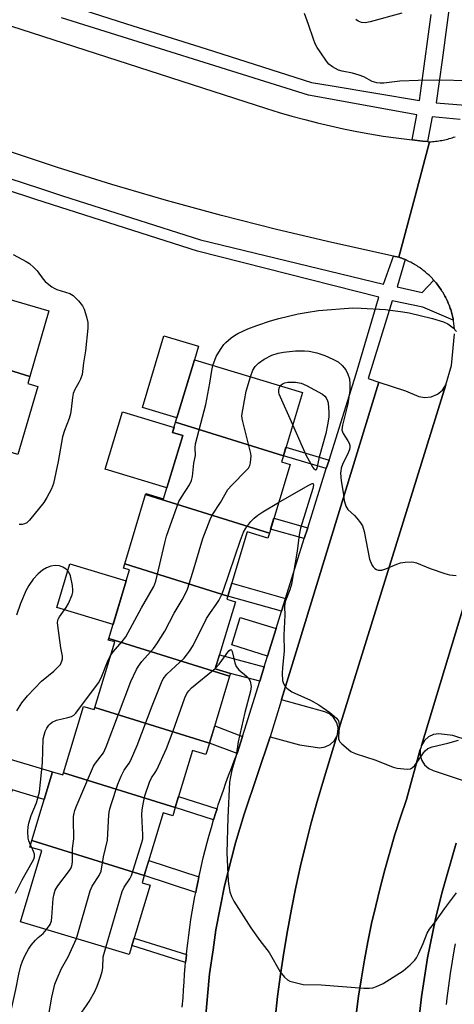
# Model space of a CAD drawing. Units: inches. Extents: x 1249765 to 1255765, y 525454 to 529454.
# Drawn here: x 1251424 to 1251554, y 526167 to 526461 of the extents above; entities that cross this region are included whole.
import ezdxf

# ---------------------------------------------------------------- set-up
doc = ezdxf.new("R2010")
doc.units = ezdxf.units.IN
doc.header["$MEASUREMENT"] = 0
for name, color, linetype in [('BLDG-Footprint', 5, 'Continuous'), ('CULTRL-Pad', 6, 'Continuous'), ('TRANS-Non Street Sidewalk', 7, 'Continuous'), ('TRANS-Parking Lot', 4, 'Continuous'), ('TRANS-Road', 130, 'Continuous'), ('TRANS-Street Sidewalk', 7, 'Continuous'), ('Undefined', 1, 'Continuous')]:
    doc.layers.add(name, color=color, linetype=linetype)

msp = doc.modelspace()

# ---------------------------------------------------------------- linework, layer by layer
at = {"layer": 'BLDG-Footprint'}
for points, elevation in [([(1251427.23, 526354.55), (1251396.21, 526364.24), (1251401.8, 526383.33), (1251432.98, 526374.21)], 389.58), ([(1251427.23, 526354.55), (1251426.63, 526352.5), (1251429.6, 526351.63), (1251423.65, 526331.27), (1251390.14, 526341.74), (1251390.28, 526342.23), (1251392.29, 526341.64), (1251398.07, 526361.39), (1251395.59, 526362.12), (1251396.21, 526364.24)], 389.92), ([(1251503.13, 526330.85), (1251470.87, 526340.9), (1251476.48, 526359.52), (1251508.83, 526349.77)], 390.36), ([(1251503.13, 526330.85), (1251502.59, 526329.07), (1251505.15, 526328.3), (1251498.96, 526307.75), (1251461.9, 526319.33), (1251461.96, 526319.55), (1251467.29, 526317.94), (1251473.01, 526336.93), (1251469.95, 526337.85), (1251470.87, 526340.9)], 391.91), ([(1251498.96, 526307.75), (1251498.5, 526306.23), (1251492.27, 526308.11), (1251486.49, 526288.92), (1251455.64, 526298.55), (1251461.9, 526319.33)], 390.13), ([(1251486.49, 526288.92), (1251486.19, 526287.94), (1251488.75, 526287.16), (1251482.71, 526267.1), (1251487.27, 526265.73), (1251487.04, 526264.94), (1251450.89, 526276.23), (1251457.06, 526296.72), (1251455.25, 526297.26), (1251455.64, 526298.55)], 390.94), ([(1251487.04, 526264.94), (1251481.01, 526244.94), (1251446.75, 526255.62), (1251452.64, 526275.17), (1251450.74, 526275.74), (1251450.89, 526276.23)], 390.99), ([(1251446.75, 526255.62), (1251481.01, 526244.94), (1251479.97, 526241.47), (1251475.9, 526242.7), (1251470.76, 526225.62), (1251437.28, 526236.06), (1251443.27, 526255.92), (1251446.55, 526254.93)], 390.89), ([(1251437.28, 526236.06), (1251470.76, 526225.62), (1251470.03, 526223.22), (1251467.16, 526224.08), (1251461.51, 526205.35), (1251427.89, 526215.84), (1251434.06, 526236.32), (1251437.09, 526235.41)], 391.96), ([(1251461.51, 526205.35), (1251460.85, 526203.13), (1251463.23, 526202.41), (1251456.99, 526181.7), (1251424.45, 526191.51), (1251430.85, 526212.76), (1251427.29, 526213.84), (1251427.89, 526215.84)], 392.93)]:
    msp.add_lwpolyline(points, close=True, dxfattribs=dict(at, elevation=elevation))
at = {"layer": 'CULTRL-Pad'}
for points in [[(1251476.48, 526359.52), (1251471.26, 526342.18), (1251460.94, 526345.29), (1251467.4, 526366.76), (1251477.73, 526363.65)], [(1251473.01, 526336.93), (1251468.29, 526321.26), (1251449.77, 526326.84), (1251454.95, 526344.03), (1251470.41, 526339.37), (1251469.95, 526337.85)], [(1251456.09, 526293.48), (1251452.15, 526280.42), (1251435.32, 526285.49), (1251439.25, 526298.55)], [(1251500.98, 526279.18), (1251498.41, 526270.93), (1251487.67, 526274.29), (1251490.24, 526282.54)], [(1251434.06, 526236.32), (1251431.58, 526228.1), (1251421.98, 526230.99), (1251421.3, 526228.71), (1251418.36, 526229.6), (1251415.97, 526221.66), (1251412.77, 526222.62), (1251418.33, 526241.06)]]:
    msp.add_lwpolyline(points, close=True, dxfattribs=at)
at = {"layer": 'TRANS-Non Street Sidewalk'}
for points in [[(1251516.78, 526329.6), (1251515.97, 526327.03), (1251503.13, 526330.85), (1251503.91, 526333.43)], [(1251510.41, 526309.33), (1251509.39, 526306.08), (1251499.31, 526308.91), (1251500.29, 526312.17)], [(1251503.8, 526288.22), (1251502.59, 526284.35), (1251486.49, 526288.92), (1251487.66, 526292.8)], [(1251497.4, 526267.69), (1251496.06, 526263.41), (1251487.27, 526265.73), (1251484.99, 526266.42), (1251482.71, 526267.1), (1251483.98, 526271.33)], [(1251490.92, 526246.93), (1251489.31, 526241.8), (1251481.01, 526244.94), (1251482.57, 526250.09)], [(1251483.3, 526225.3), (1251482.94, 526224.18), (1251482.25, 526221.93), (1251470.76, 526225.62), (1251471.78, 526228.99)], [(1251477.84, 526204.88), (1251477.59, 526203.7), (1251477.12, 526201.39), (1251476.89, 526200.24), (1251461.51, 526205.35), (1251462.87, 526209.86)], [(1251474.12, 526181.68), (1251473.99, 526180.47), (1251473.88, 526179.3), (1251457.8, 526184.39), (1251458.48, 526186.63)]]:
    msp.add_lwpolyline(points, close=True, dxfattribs=at)
at = {"layer": 'TRANS-Parking Lot'}
for points in [[(1251551.72, 526352.07), (1251535.79, 526300.7), (1251519.37, 526247.76), (1251519.41, 526248.02), (1251519.49, 526249.55), (1251519.05, 526251.2), (1251518.12, 526252.62), (1251516.89, 526253.65), (1251515.54, 526254.23), (1251502.56, 526257.82), (1251502.6, 526257.95), (1251507.39, 526273.56), (1251531.74, 526352.84), (1251539.66, 526350.28), (1251543.63, 526348.61), (1251545.44, 526348.28), (1251547.4, 526348.49), (1251549.2, 526349.26), (1251550.7, 526350.52)], [(1251592.34, 526338.12), (1251562.72, 526244.31), (1251553.88, 526247.21), (1251549.64, 526247.73), (1251548.09, 526247.5), (1251546.57, 526246.8), (1251545.33, 526245.69), (1251544.47, 526244.25), (1251567.12, 526318.97), (1251575.8, 526347.63), (1251576, 526346.4), (1251576.5, 526345.28), (1251577.28, 526344.31), (1251578.2, 526343.63)]]:
    msp.add_lwpolyline(points, close=True, dxfattribs=at)
for points in [[(1251479.83, 526162.6), (1251481.05, 526175.89), (1251482.09, 526183.12), (1251482.96, 526189.1), (1251485.55, 526202.19), (1251488.83, 526215.13), (1251491.39, 526223.64), (1251499.22, 526246.81), (1251508, 526244.44), (1251514.07, 526243.56), (1251515.67, 526243.8), (1251517.12, 526244.49), (1251518.3, 526245.57), (1251519.15, 526247.04), (1251515.12, 526233.84), (1251513.24, 526227.49), (1251511.48, 526221.11), (1251509.82, 526214.69), (1251508.28, 526208.26), (1251506.85, 526201.79), (1251505.54, 526195.3), (1251504.34, 526188.79), (1251503.24, 526182.25), (1251502.27, 526175.7), (1251501.41, 526169.14), (1251500.67, 526162.56)], [(1251524.9, 526163.79), (1251525.63, 526169.25), (1251526.47, 526174.69), (1251527.39, 526180.12), (1251528.42, 526185.53), (1251529.53, 526190.93), (1251530.75, 526196.3), (1251532.05, 526201.65), (1251533.45, 526206.98), (1251534.94, 526212.28), (1251536.52, 526217.56), (1251538.2, 526222.8), (1251539.96, 526228.02), (1251544.11, 526243.03), (1251544.08, 526241.36), (1251544.53, 526239.75), (1251545.37, 526238.43), (1251546.63, 526237.33), (1251547.91, 526236.72), (1251559.91, 526232.77)], [(1251554.85, 526215.04), (1251550.56, 526200.03), (1251548.62, 526192.36), (1251547.02, 526184.64), (1251546.21, 526180.74), (1251544.82, 526171.66), (1251544.41, 526169), (1251543.56, 526161.14)]]:
    msp.add_lwpolyline(points, dxfattribs=at)
at = {"layer": 'TRANS-Road'}
for points in [[(1251411.78, 526462.58), (1251498.03, 526434.77), (1251501.84, 526433.58), (1251505.67, 526432.46), (1251509.52, 526431.4), (1251513.38, 526430.42), (1251517.27, 526429.5), (1251521.16, 526428.65), (1251525.08, 526427.86), (1251529, 526427.15), (1251532.94, 526426.5), (1251536.88, 526425.93), (1251540.84, 526425.42), (1251541.62, 526425.33), (1251544.76, 526425), (1251546.21, 526424.85), (1251546.85, 526424.78), (1251542.55, 526408.54), (1251537.7, 526390.26), (1251536.06, 526390.61), (1251517.62, 526394.61), (1251501.06, 526398.53), (1251484.57, 526402.74), (1251468.15, 526407.24), (1251451.82, 526412.02), (1251435.57, 526417.09), (1251419.41, 526422.44)], [(1251554.29, 526368.98), (1251554.26, 526369.39), (1251554.22, 526369.8), (1251554.17, 526370.21), (1251554.12, 526370.61), (1251554.06, 526371.01), (1251553.99, 526371.41), (1251553.91, 526371.81), (1251553.83, 526372.21), (1251553.74, 526372.61), (1251553.65, 526373.01), (1251553.55, 526373.4), (1251553.44, 526373.79), (1251553.32, 526374.18), (1251553.2, 526374.57), (1251553.07, 526374.96), (1251552.93, 526375.34), (1251552.79, 526375.72), (1251552.64, 526376.1), (1251552.48, 526376.48), (1251552.2, 526377.11), (1251552.03, 526377.5), (1251551.84, 526377.88), (1251551.65, 526378.27), (1251551.45, 526378.64), (1251551.24, 526379.02), (1251551.03, 526379.39), (1251550.81, 526379.75), (1251550.59, 526380.12), (1251550.35, 526380.48), (1251550.12, 526380.84), (1251549.88, 526381.19), (1251549.62, 526381.53), (1251549.37, 526381.88), (1251549.11, 526382.22), (1251548.84, 526382.55), (1251548.57, 526382.88), (1251548.29, 526383.2), (1251548.16, 526383.35), (1251548, 526383.52), (1251547.71, 526383.84), (1251547.42, 526384.14), (1251547.11, 526384.44), (1251546.81, 526384.74), (1251546.5, 526385.04), (1251546.18, 526385.32), (1251545.86, 526385.6), (1251545.53, 526385.88), (1251545.2, 526386.15), (1251544.87, 526386.42), (1251544.52, 526386.68), (1251544.18, 526386.93), (1251543.83, 526387.17), (1251543.48, 526387.41), (1251543.12, 526387.65), (1251542.76, 526387.88), (1251542.39, 526388.1), (1251542.03, 526388.32), (1251541.65, 526388.52), (1251541.27, 526388.73), (1251540.89, 526388.92), (1251540.51, 526389.11), (1251540.12, 526389.29), (1251539.74, 526389.47), (1251539.58, 526389.54), (1251539.34, 526389.64), (1251538.94, 526389.8), (1251538.55, 526389.96), (1251538.15, 526390.11), (1251537.7, 526390.26), (1251542.55, 526408.54), (1251546.85, 526424.78), (1251547.31, 526424.8), (1251547.77, 526424.84), (1251548.23, 526424.88), (1251548.69, 526424.93), (1251549.15, 526424.98), (1251549.61, 526425.05), (1251550.06, 526425.12), (1251550.51, 526425.2), (1251550.96, 526425.29), (1251551.42, 526425.39), (1251551.87, 526425.49), (1251552.31, 526425.61), (1251552.76, 526425.73), (1251553.2, 526425.86), (1251553.64, 526425.99), (1251554.08, 526426.13), (1251554.52, 526426.29)], [(1251500.67, 526162.56), (1251501.41, 526169.14), (1251502.27, 526175.7), (1251503.24, 526182.25), (1251504.34, 526188.79), (1251505.54, 526195.3), (1251506.85, 526201.79), (1251508.28, 526208.26), (1251509.82, 526214.69), (1251511.48, 526221.11), (1251513.24, 526227.49), (1251515.12, 526233.84), (1251519.15, 526247.04), (1251519.2, 526247.22), (1251519.29, 526247.49), (1251519.34, 526247.68), (1251519.37, 526247.76), (1251535.79, 526300.7), (1251551.72, 526352.07), (1251553.47, 526357.85), (1251554.35, 526367.36)], [(1251567.12, 526318.97), (1251544.47, 526244.25), (1251544.23, 526243.47), (1251544.11, 526243.03), (1251539.96, 526228.02), (1251538.2, 526222.8), (1251536.52, 526217.56), (1251534.94, 526212.28), (1251533.45, 526206.98), (1251532.05, 526201.65), (1251530.75, 526196.3), (1251529.53, 526190.93), (1251528.42, 526185.53), (1251527.39, 526180.12), (1251526.47, 526174.69), (1251525.63, 526169.25), (1251524.9, 526163.79)]]:
    msp.add_lwpolyline(points, dxfattribs=at)
at = {"layer": 'TRANS-Street Sidewalk'}
for points in [[(1251553.46, 526470.32), (1251550.61, 526449.23), (1251548.89, 526436.45), (1251557.57, 526435.69)], [(1251427.84, 526469.22), (1251456.16, 526460.1), (1251479.98, 526452.54), (1251511.56, 526442.52), (1251517.74, 526441.48), (1251543.87, 526437.08), (1251544.46, 526441.48), (1251547.35, 526462.89)], [(1251556.02, 526431.45), (1251547.63, 526432.24), (1251546.21, 526424.85), (1251544.76, 526425), (1251541.62, 526425.33), (1251543.06, 526432.84), (1251510.68, 526438.68), (1251436.7, 526461.86)]]:
    msp.add_lwpolyline(points, dxfattribs=at)
for points in [[(1251402.55, 526419.92, 0), (1251430.13, 526410.87, 0), (1251437.07, 526408.66, 0), (1251478.37, 526395.46, 0), (1251533.09, 526382.21, 0), (1251536.06, 526390.61, 0), (1251537.7, 526390.26, 0), (1251538.15, 526390.11, 0), (1251538.55, 526389.96, 0), (1251538.94, 526389.8, 0), (1251539.34, 526389.64, 0), (1251539.58, 526389.54, 0), (1251537.17, 526381.38, 0), (1251544.67, 526379.74, 0), (1251548.16, 526383.35, 0), (1251548.29, 526383.2, 0), (1251548.57, 526382.88, 0), (1251548.84, 526382.55, 0), (1251549.11, 526382.22, 0), (1251549.37, 526381.88, 0), (1251549.62, 526381.53, 0), (1251549.88, 526381.19, 0), (1251550.12, 526380.84, 0), (1251550.35, 526380.48, 0), (1251550.59, 526380.12, 0), (1251550.81, 526379.75, 0), (1251551.03, 526379.39, 0), (1251551.24, 526379.02, 0), (1251551.45, 526378.64, 0), (1251551.65, 526378.27, 0), (1251551.84, 526377.88, 0), (1251552.03, 526377.5, 0), (1251552.2, 526377.11, 0), (1251552.48, 526376.48, 0), (1251552.64, 526376.1, 0), (1251552.79, 526375.72, 0), (1251552.93, 526375.34, 0), (1251553.07, 526374.96, 0), (1251553.2, 526374.57, 0), (1251553.32, 526374.18, 0), (1251553.44, 526373.79, 0), (1251553.55, 526373.4, 0), (1251553.65, 526373.01, 0), (1251553.74, 526372.61, 0), (1251553.83, 526372.21, 0), (1251553.91, 526371.81, 0), (1251553.98, 526371.42, 0), (1251544.88, 526375.36, 0), (1251535.71, 526377.21, 0), (1251528.54, 526354.02, 0), (1251531.74, 526352.84, 0), (1251507.39, 526273.56, 0), (1251502.6, 526257.95, 0), (1251502.56, 526257.82, 0), (1251499.22, 526246.81, 0), (1251491.39, 526223.64, 0), (1251488.83, 526215.13, 0), (1251485.55, 526202.19, 0), (1251482.96, 526189.1, 0), (1251482.09, 526183.12, 0), (1251481.05, 526175.89, 0), (1251479.83, 526162.6, 0)], [(1251472.86, 526165.93, 0), (1251473.13, 526168.78, 0), (1251473.25, 526171.12, 0), (1251473.4, 526173.46, 0), (1251473.57, 526175.79, 0), (1251473.77, 526178.13, 0), (1251473.88, 526179.3, 0), (1251473.99, 526180.47, 0), (1251474.12, 526181.68, 0), (1251474.23, 526182.8, 0), (1251474.51, 526185.13, 0), (1251474.81, 526187.46, 0), (1251475.13, 526189.79, 0), (1251475.47, 526192.12, 0), (1251475.85, 526194.45, 0), (1251476.25, 526196.77, 0), (1251476.67, 526199.08, 0), (1251476.89, 526200.24, 0), (1251477.12, 526201.39, 0), (1251477.59, 526203.7, 0), (1251477.84, 526204.88, 0), (1251478.09, 526206, 0), (1251478.61, 526208.3, 0), (1251479.15, 526210.59, 0), (1251479.72, 526212.87, 0), (1251480.32, 526215.15, 0), (1251480.94, 526217.42, 0), (1251481.58, 526219.68, 0), (1251482.25, 526221.93, 0), (1251482.94, 526224.18, 0), (1251483.3, 526225.3, 0), (1251483.66, 526226.42, 0), (1251484.4, 526228.64, 0), (1251485.16, 526230.86, 0), (1251485.94, 526233.07, 0), (1251486.75, 526235.27, 0), (1251487.58, 526237.46, 0), (1251488.44, 526239.63, 0), (1251489.31, 526241.8, 0), (1251490.92, 526246.93, 0), (1251491.49, 526248.76, 0), (1251496.06, 526263.41, 0), (1251497.4, 526267.69, 0), (1251498.41, 526270.93, 0), (1251500.98, 526279.18, 0), (1251502.59, 526284.35, 0), (1251503.8, 526288.22, 0), (1251507.08, 526298.71, 0), (1251509.39, 526306.08, 0), (1251510.41, 526309.33, 0), (1251515.97, 526327.03, 0), (1251516.78, 526329.6, 0), (1251524.87, 526355.35, 0), (1251531.7, 526378.28, 0), (1251477.4, 526392.08, 0), (1251429.05, 526407.53, 0), (1251401.46, 526416.58, 0)], [(1251543.56, 526161.14, 0), (1251544.41, 526169, 0), (1251544.82, 526171.66, 0), (1251546.21, 526180.74, 0), (1251547.02, 526184.64, 0), (1251548.62, 526192.36, 0), (1251550.56, 526200.03, 0), (1251554.85, 526215.04, 0)], [(1251554.58, 526184.91, 0), (1251554.24, 526183.4, 0), (1251553.61, 526179.72, 0), (1251553.04, 526176.04, 0), (1251552.51, 526172.35, 0), (1251552.02, 526168.65, 0), (1251551.81, 526166.79, 0)]]:
    msp.add_polyline3d(points, dxfattribs=at)
at = {"layer": 'Undefined'}
msp.add_line((1251427.84, 526213.67, 388), (1251427.47, 526214.44, 388), dxfattribs=at)
for points, elevation in [([(1251558.98, 526443.04), (1251549.14, 526443.19), (1251543.49, 526443.08), (1251537.94, 526442.87), (1251533.21, 526442.34), (1251532.13, 526442.32), (1251531.07, 526442.4), (1251529.74, 526442.82), (1251527.19, 526444.21), (1251525.83, 526444.75), (1251523.85, 526445.33), (1251520.72, 526445.92), (1251519.63, 526446.24), (1251517.87, 526447.16), (1251516.77, 526448.02), (1251516.06, 526448.89), (1251514.13, 526451.69), (1251513.26, 526453), (1251512.65, 526454.11), (1251512.12, 526455.42), (1251510.64, 526459.86), (1251509.45, 526463.16)], 388), ([(1251538.59, 526463.23), (1251529.05, 526460.65), (1251527.6, 526460.39), (1251526.51, 526460.49), (1251525.49, 526460.86), (1251524.79, 526461.35)], 390), ([(1251422.25, 526391.07), (1251426.18, 526389.02), (1251427.14, 526388.37), (1251428.44, 526387.21), (1251429.46, 526386.17), (1251431.29, 526383.67), (1251431.86, 526383.03), (1251432.92, 526382.05), (1251433.83, 526381.35), (1251434.57, 526380.95), (1251435.37, 526380.63), (1251439.2, 526379.4), (1251440.21, 526378.82), (1251441.81, 526377.25), (1251443.06, 526375.74), (1251443.55, 526374.7), (1251444.22, 526372.43), (1251444.61, 526370.7), (1251444.62, 526369), (1251443.89, 526362.21), (1251443.32, 526358.62), (1251442.91, 526355.15), (1251442.45, 526353.78), (1251441.91, 526352.74), (1251440.67, 526350.73), (1251440.19, 526349.45), (1251439.98, 526348.33), (1251439.63, 526344.85), (1251439.4, 526343.42), (1251438.99, 526342.03), (1251437.59, 526338.43), (1251437.06, 526336.56), (1251435.78, 526329.14), (1251434.35, 526322.59), (1251433.72, 526320.95), (1251432.36, 526318.34), (1251431.4, 526316.87), (1251427.17, 526311.63), (1251426.34, 526310.84), (1251425.66, 526310.48), (1251424.92, 526310.29), (1251424.06, 526310.33)], 388), ([(1251482.02, 526357.85), (1251483.02, 526360.52), (1251484.31, 526362.7), (1251485.33, 526364.1), (1251485.91, 526364.77), (1251487.49, 526366.13), (1251488.47, 526366.81), (1251489.49, 526367.39), (1251492.47, 526368.8), (1251495.17, 526369.85), (1251499.3, 526371.21), (1251501.8, 526371.97), (1251507.59, 526373.32), (1251509.9, 526373.76), (1251513.65, 526374.31), (1251523.92, 526375.13), (1251526.42, 526375.05), (1251533.67, 526374.57), (1251538.9, 526373.93), (1251540.81, 526373.58), (1251547.72, 526371.92), (1251551.01, 526370.95), (1251552.3, 526370.35), (1251553.96, 526369.12), (1251554.93, 526368.07)], 388), ([(1251493.28, 526354.46), (1251493.99, 526356.46), (1251494.7, 526357.59), (1251495.72, 526358.57), (1251497.4, 526359.74), (1251499.7, 526360.91), (1251501.54, 526361.53), (1251503.15, 526361.87), (1251506.8, 526362.22), (1251509.4, 526362.28), (1251510.84, 526362.17), (1251513.1, 526361.64), (1251515.56, 526360.81), (1251517.96, 526359.76), (1251519.51, 526358.95), (1251520.76, 526357.86), (1251521.8, 526356.57), (1251522.44, 526355.25), (1251522.88, 526353.84), (1251523.04, 526352.4), (1251523.06, 526350.36), (1251522.43, 526346.41), (1251520.81, 526339.97), (1251520.66, 526338.59), (1251520.78, 526337.98), (1251521, 526337.48), (1251522.41, 526335.34), (1251522.81, 526334.61), (1251523.01, 526333.95), (1251523.03, 526333.48), (1251522.87, 526332.72), (1251522.5, 526331.71), (1251520.85, 526328.25), (1251520.43, 526327.16), (1251520.29, 526326.41), (1251520.25, 526325.62), (1251520.45, 526323.41), (1251521.05, 526319.88), (1251521.35, 526317.46), (1251521.82, 526315.78), (1251522.38, 526314.81), (1251524.37, 526313.04), (1251525.14, 526312.19), (1251526.2, 526310.84), (1251526.77, 526309.88), (1251527.26, 526308.18), (1251528.91, 526299.94), (1251529.56, 526298.29), (1251530, 526297.63), (1251530.54, 526297.11), (1251530.99, 526296.85), (1251531.52, 526296.7), (1251532.07, 526296.64), (1251532.63, 526296.7), (1251533.74, 526297.05), (1251537.04, 526298.44), (1251538.15, 526298.83), (1251539.58, 526299.06), (1251541.32, 526299.11), (1251542.17, 526299.03), (1251542.99, 526298.8), (1251547.01, 526297.12), (1251551.4, 526295.64), (1251552.8, 526295.28), (1251554.83, 526295.01)], 390), ([(1251451.42, 526271.13), (1251452.19, 526272.21), (1251454.9, 526275.28), (1251455.94, 526276.7), (1251460.62, 526285.36), (1251464.37, 526291.78), (1251464.95, 526293.41), (1251467.62, 526304.84), (1251468.14, 526306.78), (1251468.71, 526308.47), (1251471.88, 526317.15), (1251472.59, 526318.46), (1251475.04, 526322.22), (1251475.64, 526323.43), (1251475.92, 526324.7), (1251476.36, 526328.69), (1251476.86, 526330.95), (1251476.71, 526333.28), (1251476.83, 526334.4), (1251479.9, 526346.21), (1251481.12, 526352.57), (1251481.7, 526356.35), (1251482.02, 526357.85)], 388), ([(1251432.23, 526189.17), (1251433.32, 526190.72), (1251433.71, 526191.77), (1251433.86, 526192.91), (1251434.27, 526198.42), (1251434.54, 526199.85), (1251434.88, 526200.96), (1251435.59, 526202.2), (1251439.16, 526206.85), (1251439.61, 526207.58), (1251439.86, 526208.19), (1251440.01, 526209.32), (1251440.05, 526213.42), (1251440.41, 526216.32), (1251440.3, 526222.09), (1251440.33, 526222.95), (1251440.48, 526223.99), (1251440.69, 526224.78), (1251441.11, 526225.9), (1251445.72, 526236.63), (1251446.33, 526237.99), (1251446.87, 526238.97), (1251449.25, 526242.06), (1251450.14, 526243.78), (1251457.46, 526263.32), (1251459.14, 526266.99), (1251459.75, 526267.97), (1251460.81, 526269.35), (1251464.25, 526273.23), (1251465.28, 526274.64), (1251467.61, 526278.39), (1251470.4, 526283.79), (1251472.84, 526287.74), (1251473.86, 526289.63), (1251474.39, 526290.97), (1251476.03, 526296.01), (1251479.07, 526306.08), (1251481.2, 526311.78), (1251481.79, 526313.09), (1251484.28, 526316.88), (1251486.51, 526320.73), (1251487.68, 526322.06), (1251492.08, 526326.52), (1251492.64, 526327.19), (1251493.05, 526327.92), (1251493.26, 526328.72), (1251493.42, 526329.85), (1251493.46, 526330.7), (1251493.38, 526331.57), (1251490.96, 526341.14), (1251490.78, 526342.01), (1251490.73, 526342.88), (1251490.95, 526344.63), (1251491.99, 526350.16), (1251493.28, 526354.46)], 390), ([(1251502.19, 526351.77), (1251502.5, 526352.13), (1251503.08, 526352.51), (1251503.61, 526352.71), (1251504.48, 526352.88), (1251506.78, 526352.84), (1251508.46, 526352.6), (1251510.09, 526351.89), (1251514.81, 526349.32), (1251515.52, 526348.7), (1251515.9, 526348.15), (1251516.31, 526347.28), (1251516.54, 526346.69), (1251516.76, 526343.77), (1251516.68, 526342.37), (1251516.36, 526340.09), (1251515.8, 526337.55), (1251513.8, 526330.46), (1251513.11, 526327.2), (1251512.92, 526326.7), (1251512.77, 526326.57), (1251512.4, 526326.84), (1251511.98, 526327.46), (1251509.97, 526331.06), (1251505.93, 526340.15)], 392), ([(1251505.93, 526340.15), (1251501.91, 526349.29), (1251501.76, 526349.84), (1251501.73, 526350.37), (1251501.88, 526351.1), (1251502.19, 526351.77)], 392), ([(1251501.7, 526316.84), (1251510.58, 526322), (1251511.73, 526322.55), (1251511.9, 526322.57), (1251512.08, 526322.49), (1251512.13, 526322.06), (1251511.9, 526321.04), (1251508.23, 526309.19), (1251507.84, 526307.2), (1251507.25, 526302.37), (1251505.53, 526292.42), (1251505.1, 526290.77), (1251503.72, 526287.45), (1251503.52, 526286.72), (1251503.46, 526285.68), (1251503.58, 526283.16), (1251503.31, 526277.17), (1251503.38, 526272.46), (1251502.87, 526267.49), (1251502.8, 526265.7), (1251502.9, 526263.62), (1251503.03, 526263.08), (1251503.33, 526262.37), (1251503.75, 526261.72), (1251504.13, 526261.36), (1251505.7, 526260.3), (1251511.29, 526257.76), (1251513.71, 526256.39), (1251516.98, 526254.05), (1251519, 526252.43), (1251519.35, 526252.01), (1251519.6, 526251.56), (1251519.86, 526250.54), (1251519.86, 526249.68), (1251519.65, 526246.8), (1251519.67, 526246.25), (1251519.8, 526245.75), (1251520.06, 526245.3), (1251520.63, 526244.69), (1251523.33, 526242.46), (1251524.61, 526241.8), (1251530.78, 526239.82), (1251536, 526237.73), (1251537.14, 526237.48), (1251539.18, 526237.24), (1251540.33, 526237.17), (1251541.13, 526237.24), (1251541.78, 526237.58), (1251542.33, 526238.12), (1251543.15, 526239.2), (1251545.03, 526242.06), (1251545.55, 526242.64), (1251546.35, 526243.27), (1251547.66, 526243.8), (1251552.29, 526244.92), (1251555.56, 526245.84)], 392), ([(1251441.24, 526186.45), (1251445.26, 526200.78), (1251445.91, 526202.11), (1251448.02, 526205.37), (1251448.58, 526206.67), (1251449.29, 526210.94), (1251450.49, 526215.91), (1251450.86, 526223.44), (1251451.07, 526224.87), (1251451.57, 526226.54), (1251453.62, 526232.62), (1251454.57, 526235.05), (1251455.46, 526236.85), (1251456.94, 526238.94), (1251457.37, 526239.67), (1251459.42, 526244.23), (1251463.82, 526256.1), (1251466.62, 526263.1), (1251467.2, 526264.11), (1251468.28, 526265.52), (1251473.41, 526270.35), (1251474.18, 526271.22), (1251475.04, 526272.38), (1251476.09, 526274.12), (1251480.1, 526282.24), (1251481.29, 526284.03), (1251483.04, 526286.36), (1251483.81, 526287.58), (1251484.68, 526289.35), (1251485.21, 526290.71), (1251490.25, 526305.63), (1251491.19, 526308.01), (1251491.86, 526309.23), (1251493.41, 526311.17), (1251494.37, 526312.17), (1251495.45, 526313.15), (1251496.94, 526314.11), (1251501.7, 526316.84)], 392), ([(1251423.33, 526254.57), (1251424.85, 526256.93), (1251426.57, 526259.02), (1251430.75, 526263.42), (1251434.41, 526266.46), (1251435.67, 526267.62), (1251436.4, 526268.47), (1251436.85, 526269.39), (1251436.99, 526270.13), (1251436.99, 526270.89), (1251436.5, 526273.4), (1251436.08, 526277.11), (1251435.6, 526280.15), (1251435.56, 526281), (1251435.62, 526281.55), (1251435.75, 526282.03), (1251436.1, 526282.71), (1251438.12, 526285.44), (1251438.84, 526286.65), (1251439.9, 526289.26), (1251440.11, 526290.06), (1251440.16, 526290.62), (1251440.02, 526292.08), (1251439.43, 526295), (1251438.97, 526296.01), (1251438.09, 526296.99), (1251437.16, 526297.55), (1251436.13, 526297.9), (1251434.8, 526298.03), (1251433.5, 526297.86), (1251432.28, 526297.38), (1251431.06, 526296.62), (1251429.72, 526295.52), (1251428.23, 526293.96), (1251426.95, 526292.11), (1251426.15, 526290.62), (1251424.49, 526286.66), (1251423.29, 526283.17)], 386), ([(1251482.75, 526267.26), (1251483.95, 526268.53), (1251486.85, 526272.52), (1251487.16, 526272.83), (1251487.42, 526272.93), (1251487.63, 526272.73), (1251487.79, 526272.33), (1251488.61, 526268.95), (1251489.01, 526267.87), (1251489.84, 526266.8), (1251492.14, 526264.95), (1251492.73, 526264.34), (1251493.16, 526263.49), (1251493.47, 526261.86), (1251493.33, 526260.44), (1251491.61, 526254.09), (1251489.62, 526245.3), (1251488.98, 526241.18), (1251487.72, 526236.83), (1251487.29, 526234.84), (1251487.05, 526233.23), (1251486.47, 526222.68), (1251486.22, 526212.08), (1251486.6, 526203.65), (1251486.78, 526202.2), (1251487.13, 526200.44), (1251487.57, 526199.09), (1251488.29, 526197.68), (1251493.39, 526189.69), (1251496.12, 526185.84), (1251498.91, 526182.28), (1251502.21, 526176.54), (1251503.5, 526174.92), (1251504.35, 526174.14), (1251505.1, 526173.77), (1251506.21, 526173.42), (1251509.05, 526172.75), (1251514.46, 526172.67), (1251527.17, 526171.65), (1251528.83, 526171.65), (1251529.91, 526171.77), (1251530.95, 526172.11), (1251532.95, 526173.06), (1251538.99, 526176.85), (1251541.04, 526178.57), (1251542.51, 526180.02), (1251543.01, 526180.74), (1251543.66, 526182.05), (1251544.99, 526185.02), (1251546.16, 526188.04), (1251546.86, 526189.23), (1251548.47, 526191.25), (1251551.35, 526195.36), (1251554.97, 526200.15)], 394), ([(1251427.47, 526214.44), (1251426.92, 526215.72), (1251426.74, 526216.54), (1251426.65, 526218.51), (1251426.73, 526219.91), (1251426.99, 526221.03), (1251427.7, 526223.25), (1251429.21, 526227.07), (1251430.13, 526230.39), (1251431.08, 526239.06), (1251431.26, 526246.17), (1251431.5, 526247.31), (1251431.89, 526248.39), (1251432.36, 526249.38), (1251432.93, 526250.3), (1251433.3, 526250.7), (1251433.97, 526251.2), (1251435.26, 526251.78), (1251438.62, 526252.57), (1251439.69, 526252.91), (1251440.4, 526253.31), (1251441, 526253.92), (1251447.79, 526262.91), (1251448.58, 526264.49), (1251450.74, 526269.7), (1251451.42, 526271.13)], 388), ([(1251449.97, 526183.82), (1251454.93, 526200.59), (1251455.5, 526201.88), (1251457.15, 526204.34), (1251457.65, 526205.31), (1251460.8, 526215.2), (1251461.02, 526216.34), (1251461.09, 526217.5), (1251460.81, 526223.49), (1251460.85, 526224.96), (1251461.13, 526226.63), (1251461.69, 526229.11), (1251463.08, 526233.27), (1251463.67, 526234.53), (1251464.8, 526236.14), (1251465.23, 526236.9), (1251468.16, 526243.32), (1251470.11, 526248.56), (1251473.62, 526258.44), (1251474.22, 526259.8), (1251474.79, 526260.6), (1251475.63, 526261.41), (1251482.75, 526267.26)], 394), ([(1251422.97, 526200.03), (1251424.92, 526204.05), (1251427.98, 526209.27), (1251428.42, 526210.2), (1251428.64, 526210.93), (1251428.65, 526211.69), (1251428.4, 526212.5), (1251427.84, 526213.67)], 388), ([(1251419.53, 526149.43), (1251419.13, 526153.12), (1251419.12, 526153.99), (1251419.23, 526154.84), (1251419.78, 526157.09), (1251420.62, 526159.8), (1251421.84, 526165.89), (1251423.06, 526171.27), (1251423.94, 526175.84), (1251424.59, 526178.32), (1251425.07, 526179.67), (1251425.9, 526181.52), (1251426.88, 526183.27), (1251427.64, 526184.48), (1251428.92, 526185.97), (1251429.72, 526186.75), (1251431.2, 526187.99), (1251432.23, 526189.17)], 390), ([(1251430.58, 526151.77), (1251429.77, 526154.69), (1251429.71, 526155.45), (1251429.78, 526156.02), (1251430.15, 526157.1), (1251431.99, 526160.66), (1251432.63, 526162.27), (1251432.95, 526163.71), (1251433.84, 526168.94), (1251434.78, 526172.83), (1251435.39, 526174.5), (1251436.69, 526177.52), (1251438.68, 526180.98), (1251441.24, 526186.45)], 392), ([(1251440.84, 526153.95), (1251441.2, 526160.31), (1251441.44, 526162.06), (1251441.71, 526162.78), (1251442.12, 526163.49), (1251444.24, 526166.42), (1251445, 526167.63), (1251446.7, 526170.64), (1251447.42, 526172.2), (1251448.42, 526174.92), (1251448.91, 526176.58), (1251449.05, 526177.69), (1251449.21, 526181), (1251449.97, 526183.82)], 394)]:
    msp.add_lwpolyline(points, dxfattribs=dict(at, elevation=elevation))

doc.saveas('drawing.dxf')
